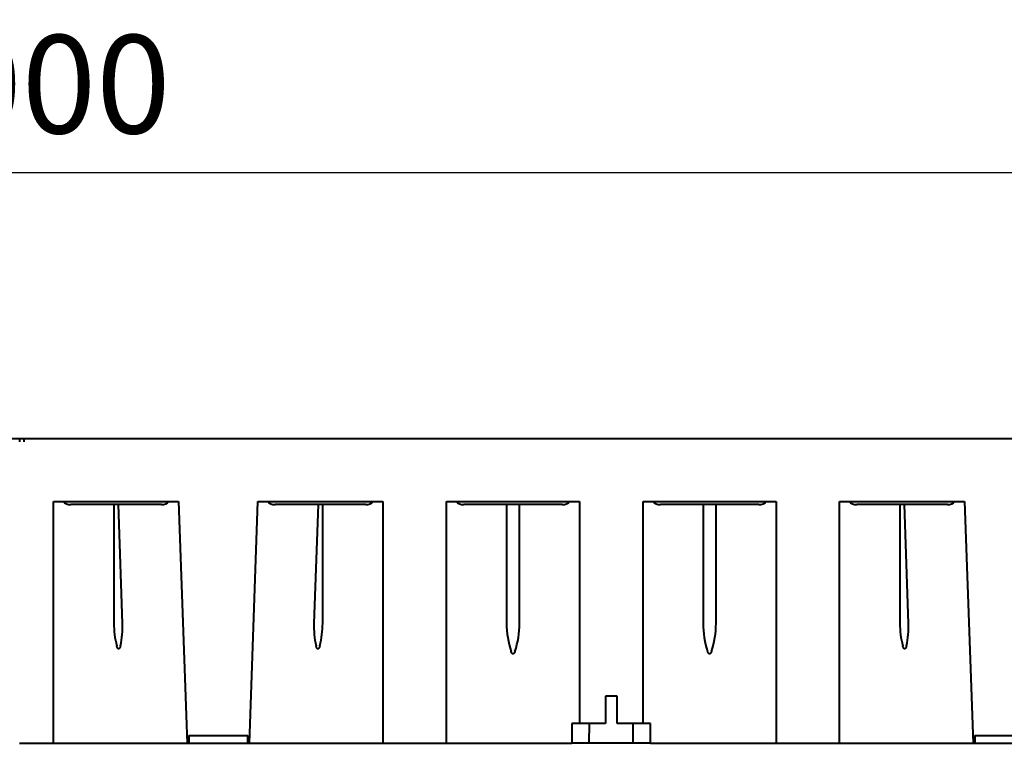
# Model space of a CAD drawing. Extents: x 2332 to 3732, y 1400 to 2379.
# Drawn here: x 3156 to 3407, y 1885 to 2069 of the extents above; entities that cross this region are included whole.
import ezdxf

# ---------------------------------------------------------------- set-up
doc = ezdxf.new("R2010")
doc.units = 0
doc.layers.get('Defpoints').update_dxf_attribs({"linetype": 'CONTINUOUS'})
doc.layers.add('DUENN', color=4, linetype='CONTINUOUS')
doc.layers.add('Sichtbare Kanten(DIN)', color=7, linetype='CONTINUOUS', lineweight=40)
doc.styles.add('BEMSTIL', font='isocp3.shx', dxfattribs={"width": 0.8})
doc.dimstyles.new('BEMASS', dxfattribs={"dimscale": 10, "dimtxt": 3.5, "dimasz": 3.5, "dimexe": 2, "dimexo": 0, "dimgap": 1, "dimtad": 1, "dimtxsty": 'BEMSTIL', "dimcen": 3, "dimclrd": 3, "dimclre": 3, "dimclrt": 4, "dimadec": 0, "dimazin": 0, "dimtfac": 0.875, "dimtofl": 0, "dimtmove": 0, "dimatfit": 0, "dimfxl": 0, "dimtolj": 1, "dimlwd": -1, "dimlwe": -1, "dimarcsym": 0})

# ---------------------------------------------------------------- blocks, each defined once
blk = doc.blocks.new('*D0')
at = {"layer": 'Defpoints', "color": 0}
for p in [(2656.99, 2029.76), (2656.99, 1961.74), (3656.99, 1962.14)]:
    blk.add_point(p, dxfattribs=at)
at = {"layer": 'DUENN', "color": 3}
for p, q in [((2656.99, 1961.74), (2656.99, 2049.76)), ((3656.99, 1962.14), (3656.99, 2049.76)), ((3631.99, 2029.76), (2681.99, 2029.76))]:
    blk.add_line(p, q, dxfattribs=at)
for points in [[(2681.99, 2033.92), (2681.99, 2025.59), (2656.99, 2029.76)], [(3631.99, 2033.92), (3631.99, 2025.59), (3656.99, 2029.76)]]:
    blk.add_solid(points, dxfattribs=at)
at = {"layer": 'DUENN', "color": 4, "insert": (3156.99, 2052.26), "char_height": 25, "attachment_point": 5, "style": 'BEMSTIL'}
blk.add_mtext('\\A1;1000', dxfattribs=at)

msp = doc.modelspace()

# ---------------------------------------------------------------- linework, layer by layer
at = {"layer": 'Sichtbare Kanten(DIN)'}
for p, q in [((2656.988, 1962.141), (3656.988, 1962.141)), ((3156.488, 1961.341), (3156.488, 1962.127)), ((3157.488, 1962.127), (3157.488, 1961.341)), ((3165.075, 1884.641), (3165.075, 1946.141)), ((3165.075, 1946.141), (3196.888, 1946.141)), ((3192.511, 1945.341), (3169.48, 1945.341)), ((3180.414, 1945.341), (3180.414, 1915.141)), ((3182.634, 1915.141), (3181.577, 1945.341)), ((3196.888, 1946.141), (3199.041, 1884.641)), ((3214.935, 1884.641), (3217.088, 1946.141)), ((3217.088, 1946.141), (3248.901, 1946.141)), ((3244.496, 1945.341), (3221.465, 1945.341)), ((3232.399, 1945.341), (3231.342, 1915.141)), ((3233.562, 1915.141), (3233.562, 1945.341)), ((3248.901, 1946.141), (3248.901, 1884.641)), ((3265.075, 1884.641), (3265.075, 1946.141)), ((3265.075, 1946.141), (3298.901, 1946.141)), ((3294.496, 1945.341), (3269.48, 1945.341)), ((3280.344, 1945.341), (3280.344, 1915.141)), ((3283.632, 1915.141), (3283.632, 1945.341)), ((3298.901, 1946.141), (3298.901, 1889.641)), ((3315.075, 1889.641), (3315.075, 1946.141)), ((3315.075, 1946.141), (3348.901, 1946.141)), ((3344.496, 1945.341), (3319.48, 1945.341)), ((3330.344, 1945.341), (3330.344, 1915.141)), ((3333.632, 1915.141), (3333.632, 1945.341)), ((3348.901, 1946.141), (3348.901, 1884.641)), ((3365.075, 1884.641), (3365.075, 1946.141)), ((3365.075, 1946.141), (3396.888, 1946.141)), ((3392.511, 1945.341), (3369.48, 1945.341)), ((3380.414, 1945.341), (3380.414, 1915.141)), ((3382.634, 1915.141), (3381.577, 1945.341)), ((3396.888, 1946.141), (3399.041, 1884.641)), ((3305.488, 1896.641), (3305.488, 1889.641)), ((3308.488, 1896.641), (3305.488, 1896.641)), ((3308.488, 1889.641), (3308.488, 1896.641)), ((3296.988, 1889.641), (3296.988, 1884.641)), ((3298.901, 1889.641), (3296.988, 1889.641)), ((3305.488, 1889.641), (3298.901, 1889.641)), ((3301.399, 1884.641), (3301.415, 1889.641)), ((3315.075, 1889.641), (3308.488, 1889.641)), ((3312.577, 1884.641), (3312.561, 1889.641)), ((3316.988, 1889.641), (3315.075, 1889.641)), ((3316.988, 1884.641), (3316.988, 1889.641)), ((3199.488, 1886.641), (3214.488, 1886.641)), ((3199.488, 1886.641), (3199.488, 1884.641)), ((3214.488, 1884.641), (3214.488, 1886.641)), ((3399.488, 1886.641), (3414.488, 1886.641)), ((3399.488, 1886.641), (3399.488, 1884.641)), ((3156.436, 1884.641), (3165.075, 1884.641)), ((3165.075, 1884.641), (3181.572, 1884.641)), ((3181.572, 1884.641), (3182.544, 1884.641)), ((3182.544, 1884.641), (3199.041, 1884.641)), ((3199.041, 1884.641), (3199.488, 1884.641)), ((3199.488, 1884.641), (3214.488, 1884.641)), ((3214.488, 1884.641), (3214.935, 1884.641)), ((3214.935, 1884.641), (3231.432, 1884.641)), ((3231.432, 1884.641), (3232.404, 1884.641)), ((3232.404, 1884.641), (3248.901, 1884.641)), ((3248.901, 1884.641), (3265.075, 1884.641)), ((3265.075, 1884.641), (3281.502, 1884.641)), ((3281.502, 1884.641), (3282.474, 1884.641)), ((3282.474, 1884.641), (3296.988, 1884.641)), ((3301.399, 1884.641), (3296.988, 1884.641)), ((3312.577, 1884.641), (3301.399, 1884.641)), ((3316.988, 1884.641), (3312.577, 1884.641)), ((3316.988, 1884.641), (3331.502, 1884.641)), ((3331.502, 1884.641), (3332.474, 1884.641)), ((3332.474, 1884.641), (3348.901, 1884.641)), ((3348.901, 1884.641), (3365.075, 1884.641)), ((3365.075, 1884.641), (3381.572, 1884.641)), ((3381.572, 1884.641), (3382.544, 1884.641)), ((3382.544, 1884.641), (3399.041, 1884.641)), ((3399.041, 1884.641), (3399.488, 1884.641)), ((3399.488, 1884.641), (3414.488, 1884.641))]:
    msp.add_line(p, q, dxfattribs=at)
at = {"layer": 'Sichtbare Kanten(DIN)', "flags": 128}
for points in [[(3182.11, 1909.461), (3182.091, 1909.381), (3182.071, 1909.301), (3182.048, 1909.222), (3182.023, 1909.143), (3181.996, 1909.066), (3181.965, 1908.989), (3181.93, 1908.914), (3181.889, 1908.842), (3181.841, 1908.774), (3181.784, 1908.713), (3181.713, 1908.668), (3181.631, 1908.652), (3181.549, 1908.674), (3181.48, 1908.721), (3181.423, 1908.782), (3181.375, 1908.85), (3181.333, 1908.921), (3181.296, 1908.995), (3181.263, 1909.07), (3181.234, 1909.146), (3181.206, 1909.224), (3181.181, 1909.302), (3181.159, 1909.381), (3181.137, 1909.461)], [(3232.839, 1909.461), (3232.817, 1909.381), (3232.794, 1909.302), (3232.769, 1909.223), (3232.742, 1909.146), (3232.712, 1909.069), (3232.679, 1908.994), (3232.642, 1908.92), (3232.6, 1908.848), (3232.551, 1908.78), (3232.494, 1908.72), (3232.424, 1908.672), (3232.343, 1908.652), (3232.26, 1908.669), (3232.19, 1908.715), (3232.133, 1908.776), (3232.086, 1908.844), (3232.045, 1908.916), (3232.011, 1908.99), (3231.98, 1909.066), (3231.952, 1909.143), (3231.928, 1909.222), (3231.905, 1909.301), (3231.885, 1909.381), (3231.866, 1909.461)], [(3382.11, 1909.461), (3382.091, 1909.381), (3382.071, 1909.301), (3382.048, 1909.222), (3382.023, 1909.143), (3381.996, 1909.066), (3381.965, 1908.989), (3381.93, 1908.914), (3381.889, 1908.842), (3381.841, 1908.774), (3381.784, 1908.713), (3381.713, 1908.668), (3381.631, 1908.652), (3381.549, 1908.674), (3381.48, 1908.721), (3381.423, 1908.782), (3381.375, 1908.85), (3381.333, 1908.921), (3381.296, 1908.995), (3381.263, 1909.07), (3381.234, 1909.146), (3381.206, 1909.224), (3381.181, 1909.302), (3381.159, 1909.381), (3381.137, 1909.461)], [(3282.474, 1907.981), (3282.452, 1907.916), (3282.428, 1907.853), (3282.402, 1907.79), (3282.374, 1907.728), (3282.343, 1907.668), (3282.308, 1907.61), (3282.27, 1907.553), (3282.227, 1907.5), (3282.178, 1907.452), (3282.123, 1907.411), (3282.059, 1907.382), (3281.989, 1907.371), (3281.92, 1907.382), (3281.856, 1907.41), (3281.799, 1907.451), (3281.75, 1907.499), (3281.707, 1907.552), (3281.668, 1907.609), (3281.634, 1907.667), (3281.602, 1907.728), (3281.574, 1907.789), (3281.548, 1907.852), (3281.524, 1907.916), (3281.502, 1907.981)], [(3332.474, 1907.981), (3332.452, 1907.916), (3332.428, 1907.853), (3332.402, 1907.79), (3332.374, 1907.728), (3332.343, 1907.668), (3332.308, 1907.61), (3332.27, 1907.553), (3332.227, 1907.5), (3332.178, 1907.452), (3332.123, 1907.411), (3332.059, 1907.382), (3331.989, 1907.371), (3331.92, 1907.382), (3331.856, 1907.41), (3331.799, 1907.451), (3331.75, 1907.499), (3331.707, 1907.552), (3331.668, 1907.609), (3331.634, 1907.667), (3331.602, 1907.728), (3331.574, 1907.789), (3331.548, 1907.852), (3331.524, 1907.916), (3331.502, 1907.981)]]:
    msp.add_lwpolyline(points, dxfattribs=at)
at = {"layer": 'Sichtbare Kanten(DIN)'}
for centre, major_axis, ratio, start_param, end_param in [((3169.48, 1947.591), (2.643, 0), 0.8513514, 3.8418892, 4.712389), ((3192.432, 1947.591), (2.636, -0.24), 0.8486351, 4.8193731, 5.6898729), ((3221.544, 1947.591), (2.636, 0.24), 0.8486351, 3.7349051, 4.6054049), ((3244.496, 1947.591), (2.643, 0), 0.8513514, 4.712389, 5.5828888), ((3269.48, 1947.591), (2.643, 0), 0.8513514, 3.8418892, 4.712389), ((3294.496, 1947.591), (2.643, 0), 0.8513514, 4.712389, 5.5828888), ((3319.48, 1947.591), (2.643, 0), 0.8513514, 3.8418892, 4.712389), ((3344.496, 1947.591), (2.643, 0), 0.8513514, 4.712389, 5.5828888), ((3369.48, 1947.591), (2.643, 0), 0.8513514, 3.8418892, 4.712389), ((3392.432, 1947.591), (2.636, -0.24), 0.8486351, 4.8193731, 5.6898729), ((3211.542, 1915.141), (-31.128, 0), 0.8513514, 0, 0.2160109), ((3151.506, 1915.141), (-31.049, 2.83), 0.8486351, 3.0325659, 3.2485768), ((3262.47, 1915.141), (-31.049, -2.83), 0.8486351, 6.1762012, 6.3922121), ((3202.434, 1915.141), (-31.128, 0), 0.8513514, 2.9255818, 3.1415927), ((3311.472, 1915.141), (-31.128, 0), 0.8513514, 0, 0.2736021), ((3252.504, 1915.141), (-31.128, 0), 0.8513514, 2.8679906, 3.1415927), ((3361.472, 1915.141), (-31.128, 0), 0.8513514, 0, 0.2736021), ((3302.504, 1915.141), (-31.128, 0), 0.8513514, 2.8679906, 3.1415927), ((3411.542, 1915.141), (-31.128, 0), 0.8513514, 0, 0.2160109), ((3351.506, 1915.141), (-31.049, 2.83), 0.8486351, 3.0325659, 3.2485768)]:
    msp.add_ellipse(centre, major_axis=major_axis, ratio=ratio, start_param=start_param, end_param=end_param, dxfattribs=at)

# ---------------------------------------------------------------- dimensions: what is measured, and where the dimension line sits
at = {"layer": 'DUENN'}
dim = msp.add_linear_dim(base=(2656.988, 2029.757), p1=(3656.988, 1962.141), p2=(2656.988, 1961.741), dimstyle='BEMASS', override={"dimtxt": 2.5, "dimasz": 2.5}, dxfattribs=at)
dim.commit()
dim.dimension.update_dxf_attribs({"geometry": '*D0', "text_midpoint": (3156.988, 2052.257)})

doc.saveas('drawing.dxf')
